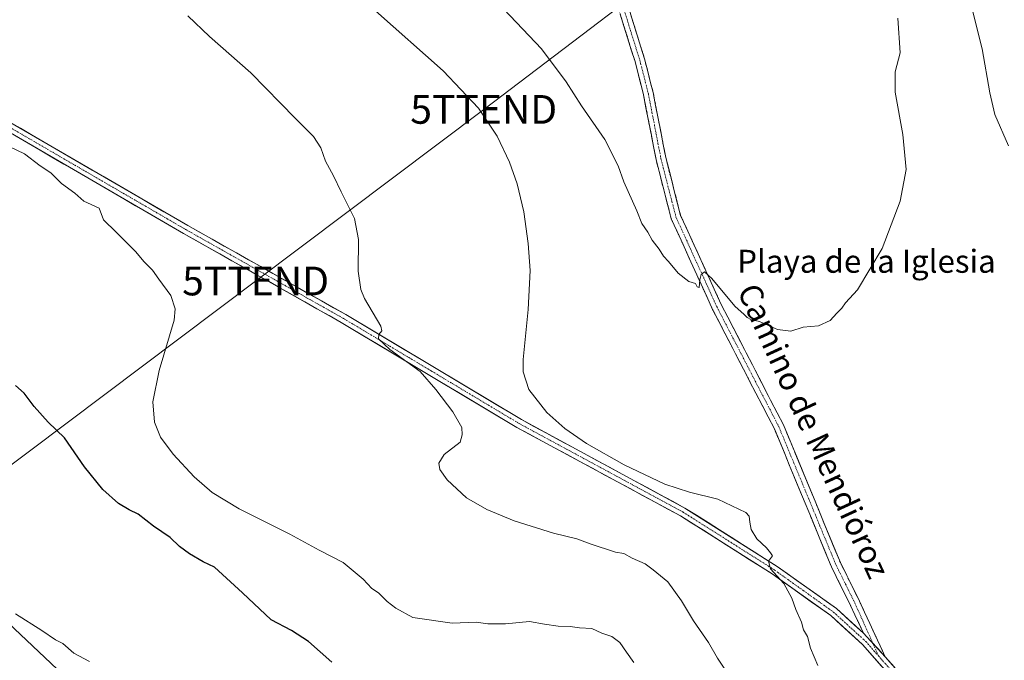
# Model space of a CAD drawing. Units: metres. Extents: x 624333 to 627787, y 4738807 to 4741183.
# Drawn here: x 624847 to 625190, y 4739954 to 4740178 of the extents above; entities that cross this region are included whole.
import ezdxf
from ezdxf.enums import TextEntityAlignment as Align

# ---------------------------------------------------------------- set-up
doc = ezdxf.new("R2010")
doc.units = ezdxf.units.M
doc.header["$MEASUREMENT"] = 0
doc.linetypes.add('TRAZO_Y_PUNTO', pattern=[1, 0.5, -0.25, 0, -0.25])
doc.linetypes.add('TRAZOSX2', pattern=[1.5, 1, -0.5])
doc.layers.get('0').update_dxf_attribs({"lineweight": 5})
for name, color, linetype, lineweight in [('Camino', 19, 'TRAZOSX2', 0), ('Camino Cxs', 19, 'Continuous', 0), ('Camino eje', 19, 'TRAZO_Y_PUNTO', 0), ('Curva de nivel maestra', 36, 'Continuous', 30), ('Curva de nivel normal', 36, 'Continuous', 0), ('Pista', 135, 'Continuous', 13), ('Pista Cxs', 135, 'Continuous', 0), ('Pista eje', 135, 'TRAZO_Y_PUNTO', 0), ('Tendido', 6, 'Continuous', 0), ('Texto cartográfico', 19, 'Continuous', 0), ('Torre de tendido puntual', 7, 'Continuous', 0)]:
    doc.layers.add(name, color=color, linetype=linetype, lineweight=lineweight)
doc.styles.add('Arial', font='txt', dxfattribs={"height": 0.2})

# ---------------------------------------------------------------- blocks, each defined once
blk = doc.blocks.new('*U195')
at = {"layer": 'Curva de nivel normal', "color": 36, "linetype": 'Continuous', "lineweight": 0}
blk.add_polyline3d([(624870.9, 4739954.02, 520), (624865.38, 4739956.88, 520), (624861.62, 4739960.34, 520), (624858.98, 4739961.58, 520), (624854.22, 4739964.78, 520), (624845.06, 4739970.66, 520)], dxfattribs=at)
blk = doc.blocks.new('*U200')
at = {"layer": 'Curva de nivel normal', "color": 36, "linetype": 'Continuous', "lineweight": 0}
blk.add_polyline3d([(624843.07, 4740133.3, 530), (624848.22, 4740130.93, 530), (624853.72, 4740126.74, 530), (624857.36, 4740124.22, 530), (624861.06, 4740120.58, 530), (624865.7, 4740117.16, 530), (624868.92, 4740114.39, 530), (624874.21, 4740111.94, 530), (624875.75, 4740107.88, 530), (624880.2, 4740103.64, 530), (624884.03, 4740099.82, 530), (624887.05, 4740096.78, 530), (624889.77, 4740093.37, 530), (624892.83, 4740090.36, 530), (624895, 4740087.26, 530), (624899.18, 4740081.58, 530), (624900.77, 4740076.86, 530), (624900.37, 4740072.97, 530), (624895.17, 4740055.38, 530), (624892.93, 4740044.53, 530), (624893.46, 4740037.4, 530), (624895.62, 4740032.13, 530), (624900.06, 4740026.21, 530), (624907.34, 4740018.35, 530), (624913.58, 4740012.87, 530), (624923.04, 4740007.16, 530), (624940.73, 4739998.44, 530), (624950.96, 4739992.8, 530), (624959.22, 4739988.56, 530), (624966.3, 4739982.71, 530), (624969.3, 4739979.44, 530), (624971.54, 4739977.92, 530), (624974.61, 4739974.92, 530), (624977.59, 4739972.65, 530), (624983.6, 4739969.32, 530), (624997.28, 4739967.34, 530), (625005.62, 4739967.68, 530), (625009.71, 4739967.1, 530), (625015.82, 4739967.11, 530), (625024.27, 4739967.92, 530), (625029.48, 4739967.06, 530), (625034.23, 4739966.28, 530), (625038.36, 4739966.18, 530), (625041.67, 4739965.74, 530), (625045.89, 4739965.48, 530), (625049.42, 4739963.9, 530), (625052.94, 4739962.7, 530), (625055.71, 4739960.67, 530), (625058, 4739957.26, 530), (625060.64, 4739953.63, 530)], dxfattribs=at)
blk = doc.blocks.new('*U212')
at = {"layer": 'Curva de nivel maestra', "color": 36, "linetype": 'Continuous', "lineweight": 30}
blk.add_polyline3d([(624955.31, 4739953.83, 525), (624947.24, 4739961.02, 525), (624941.32, 4739964.82, 525), (624934.18, 4739968.52, 525), (624924.22, 4739977.95, 525), (624914.38, 4739986.84, 525), (624910.43, 4739988.7, 525), (624905.66, 4739991.5, 525), (624902.25, 4739994.04, 525), (624898.93, 4739997.17, 525), (624893.18, 4740001.22, 525), (624887.85, 4740005.39, 525), (624884.67, 4740006.87, 525), (624880.96, 4740009.12, 525), (624875.56, 4740013.91, 525), (624869.06, 4740021.84, 525), (624862.11, 4740032, 525), (624856.47, 4740037.43, 525), (624851.61, 4740042.82, 525), (624848.11, 4740047.51, 525), (624845.08, 4740050.14, 525)], dxfattribs=at)
blk = doc.blocks.new('5TTEND')
blk.add_text('5TTEND', height=10).set_placement((0, 0), align=Align.MIDDLE_CENTER)

msp = doc.modelspace()

# ---------------------------------------------------------------- linework, layer by layer
at = {"layer": 'Camino', "color": 19, "linetype": 'TRAZOSX2', "lineweight": 0}
for points in [[(624839.36, 4740395.78), (624881.52, 4740362.51), (624906.52, 4740343.91), (624931.19, 4740326.86), (624989.29, 4740290.55), (625008.36, 4740276.39), (625019.31, 4740266.16), (625032.7, 4740252), (625040.76, 4740242.28), (625046.12, 4740233.88), (625051.6, 4740214.96), (625057.91, 4740184.53), (625064.32, 4740163.97), (625067.32, 4740152.22), (625071.69, 4740129.65), (625076.89, 4740109.45), (625091.14, 4740078.21), (625112.7, 4740036.5), (625123.16, 4740011.27), (625132.57, 4739988.48), (625139.21, 4739975.05), (625148.23, 4739955.64)], [(625140.6, 4739963.87), (625136.1, 4739973.56), (625129.43, 4739987.06), (625119.98, 4740009.95), (625109.57, 4740035.04), (625088.03, 4740076.7), (625073.62, 4740108.29), (625068.32, 4740128.89), (625063.95, 4740151.47), (625061, 4740163.03), (625054.56, 4740183.67), (625048.25, 4740214.13), (625042.95, 4740232.44), (625037.97, 4740240.25), (625030.12, 4740249.71), (625016.87, 4740263.72), (625006.15, 4740273.74), (624987.34, 4740287.69), (624929.3, 4740323.98), (624904.51, 4740341.11), (624879.42, 4740359.77), (624837.13, 4740393.15)]]:
    msp.add_lwpolyline(points, dxfattribs=at)
at = {"layer": 'Camino Cxs', "color": 19, "linetype": 'Continuous', "lineweight": 0}
msp.add_lwpolyline([(625140.6, 4739963.87), (625148.23, 4739955.64)], dxfattribs=at)
msp.add_polyline3d([(625059.19, 4740180.42, 548.66), (625060.47, 4740176.31, 548.21), (625061.76, 4740172.19, 547.73), (625063.04, 4740168.08, 547.45), (625064.32, 4740163.97, 547.16), (625065.32, 4740160.05, 546.83), (625066.32, 4740156.14, 546.57), (625067.32, 4740152.22, 546.53), (625068.19, 4740147.71, 546.4), (625069.07, 4740143.19, 546.25), (625069.94, 4740138.68, 546.04), (625070.82, 4740134.16, 545.87), (625071.69, 4740129.65, 545.77), (625072.73, 4740125.61, 545.76), (625073.77, 4740121.57, 545.68), (625074.81, 4740117.53, 545.58), (625075.85, 4740113.49, 545.49), (625076.89, 4740109.45, 545.34), (625078.93, 4740104.99, 545.37), (625080.96, 4740100.52, 545.22), (625083, 4740096.06, 545.18), (625085.03, 4740091.6, 545.09), (625087.07, 4740087.14, 544.92), (625089.1, 4740082.67, 544.82), (625091.14, 4740078.21, 544.66), (625093.3, 4740074.04, 544.62), (625095.45, 4740069.87, 544.47), (625097.61, 4740065.7, 544.34), (625099.76, 4740061.53, 544.17), (625101.92, 4740057.36, 543.97), (625104.08, 4740053.18, 543.82), (625106.23, 4740049.01, 543.5), (625108.39, 4740044.84, 543.38), (625110.54, 4740040.67, 543.18), (625112.7, 4740036.5, 543.02), (625114.44, 4740032.3, 542.84), (625116.19, 4740028.09, 542.65), (625117.93, 4740023.89, 542.56), (625119.67, 4740019.68, 542.39), (625121.42, 4740015.48, 542.24), (625123.16, 4740011.27, 542.18), (625125.04, 4740006.71, 542.05), (625126.92, 4740002.15, 541.96), (625128.81, 4739997.6, 541.88), (625130.69, 4739993.04, 541.79), (625132.57, 4739988.48, 541.72), (625134.78, 4739984, 541.58), (625137, 4739979.53, 541.55), (625139.21, 4739975.05, 541.33), (625141.01, 4739971.17, 541.24), (625142.82, 4739967.29, 541.17), (625144.62, 4739963.4, 541.08), (625146.43, 4739959.52, 541.03), (625148.23, 4739955.64, 540.93), (625148.23, 4739955.64, 540.93), (625145.69, 4739958.38, 540.98), (625143.14, 4739961.13, 540.99), (625140.6, 4739963.87, 541.04), (625139.1, 4739967.1, 541.07), (625137.6, 4739970.33, 541.15), (625136.1, 4739973.56, 541.18), (625134.43, 4739976.94, 541.37), (625132.77, 4739980.31, 541.5), (625131.1, 4739983.69, 541.77), (625129.43, 4739987.06, 541.83), (625127.54, 4739991.64, 541.98), (625125.65, 4739996.22, 542), (625123.76, 4740000.79, 542.1), (625121.87, 4740005.37, 542.24), (625119.98, 4740009.95, 542.08), (625118.25, 4740014.13, 541.93), (625116.51, 4740018.31, 542.23), (625114.78, 4740022.5, 542.42), (625113.04, 4740026.68, 542.64), (625111.31, 4740030.86, 542.84), (625109.57, 4740035.04, 543.05), (625107.42, 4740039.21, 543.31), (625105.26, 4740043.37, 543.38), (625103.11, 4740047.54, 543.66), (625100.95, 4740051.7, 543.85), (625098.8, 4740055.87, 543.99), (625096.65, 4740060.04, 544.16), (625094.49, 4740064.2, 544.31), (625092.34, 4740068.37, 544.5), (625090.18, 4740072.53, 544.57), (625088.03, 4740076.7, 544.73), (625085.97, 4740081.21, 544.84), (625083.91, 4740085.73, 544.91), (625081.85, 4740090.24, 545.04), (625079.8, 4740094.75, 545.07), (625077.74, 4740099.26, 545.19), (625075.68, 4740103.78, 545.22), (625073.62, 4740108.29, 545.31), (625072.56, 4740112.41, 545.46), (625071.5, 4740116.53, 545.51), (625070.44, 4740120.65, 545.53), (625069.38, 4740124.77, 545.62), (625068.32, 4740128.89, 545.75), (625067.45, 4740133.41, 545.91), (625066.57, 4740137.92, 546.04), (625065.7, 4740142.44, 546.09), (625064.82, 4740146.95, 546.27), (625063.95, 4740151.47, 546.52), (625062.97, 4740155.32, 546.73), (625061.98, 4740159.18, 546.88), (625061, 4740163.03, 547.04), (625059.71, 4740167.16, 547.3), (625058.42, 4740171.29, 547.63), (625057.14, 4740175.41, 547.98), (625055.85, 4740179.54, 548.3)], dxfattribs=at)
at = {"layer": 'Camino eje', "color": 19, "linetype": 'TRAZO_Y_PUNTO', "lineweight": 0}
for points in [[(625056.24, 4740184.1), (625059.46, 4740173.78), (625062.66, 4740163.5), (625065.64, 4740151.85), (625070.01, 4740129.27), (625075.26, 4740108.87), (625089.59, 4740077.46), (625100.36, 4740056.63), (625111.14, 4740035.77), (625116.37, 4740023.16), (625121.57, 4740010.61), (625131, 4739987.77), (625134.34, 4739981.02), (625137.66, 4739974.31), (625143.92, 4739960.29)], [(625143.92, 4739960.29), (625145.85, 4739955.97)]]:
    msp.add_lwpolyline(points, dxfattribs=at)
at = {"layer": 'Curva de nivel normal', "color": 36, "linetype": 'Continuous', "lineweight": 0}
for points in [[(625191.22, 4740133.71, 540), (625186.43, 4740144.62, 540), (625184.61, 4740152.14, 540), (625182.01, 4740167.5, 540), (625173.95, 4740199.56, 540)], [(625093.93, 4739948.86, 535), (625089.71, 4739955.24, 535), (625086.56, 4739960.6, 535), (625081.34, 4739968.2, 535), (625077.25, 4739975.16, 535), (625072.4, 4739981.77, 535), (625067.35, 4739985.92, 535), (625064.5, 4739988.07, 535), (625059.96, 4739990.03, 535), (625057.09, 4739991.68, 535), (625054.17, 4739992.08, 535), (625045.32, 4739995.03, 535), (625040.71, 4739996.77, 535), (625032.64, 4739998.69, 535), (625018.92, 4740003.04, 535), (625009.38, 4740006.96, 535), (625002.31, 4740011.09, 535), (624995.49, 4740017.3, 535), (624993, 4740020.88, 535), (624992.62, 4740023.15, 535), (624994.53, 4740026.18, 535), (625000, 4740030.48, 535), (625000.79, 4740033.03, 535), (625000.67, 4740035.54, 535), (624997.55, 4740040.95, 535), (624991.58, 4740048.81, 535), (624986.11, 4740055.03, 535), (624975.55, 4740062.69, 535), (624971.6, 4740066.44, 535), (624971.74, 4740067.89, 535), (624972.77, 4740069.17, 535), (624972.37, 4740070.85, 535), (624966.71, 4740080.44, 535), (624965.41, 4740083.6, 535), (624964.52, 4740089.98, 535), (624964.65, 4740101.09, 535), (624963.18, 4740108.3, 535), (624958.54, 4740117.7, 535), (624955.92, 4740123.26, 535), (624953.12, 4740128.29, 535), (624951.44, 4740132.93, 535), (624948.95, 4740136.95, 535), (624942.54, 4740143.26, 535), (624927.06, 4740159.13, 535), (624912.69, 4740171.75, 535), (624905.18, 4740178.91, 535)], [(624970.57, 4740180.68, 540), (624994.07, 4740159.8, 540), (625006.4, 4740146.8, 540), (625012.93, 4740137, 540), (625017.3, 4740127.94, 540), (625019.93, 4740120.42, 540), (625022.19, 4740110.7, 540), (625023.78, 4740099.7, 540), (625024.42, 4740090.2, 540), (625023.81, 4740076.7, 540), (625021.96, 4740059.18, 540), (625022.06, 4740054.95, 540), (625024.04, 4740048.81, 540), (625030.28, 4740040.82, 540), (625036.51, 4740035.15, 540), (625044.07, 4740029.95, 540), (625057.16, 4740022.57, 540), (625071.44, 4740015.85, 540), (625079.98, 4740013.05, 540), (625089.83, 4740010.57, 540), (625099.57, 4740005.98, 540), (625100.79, 4740004.65, 540), (625100.98, 4740002.57, 540), (625101.48, 4739999.96, 540), (625103.5, 4739996.75, 540), (625106.87, 4739993.61, 540), (625108.21, 4739991.9, 540), (625108.88, 4739990.82, 540), (625107.49, 4739989.03, 540), (625108.25, 4739986.36, 540), (625112.87, 4739981.15, 540), (625115.71, 4739976.08, 540), (625117.08, 4739972.16, 540), (625119, 4739967.74, 540), (625119.68, 4739965.08, 540), (625121.11, 4739962.77, 540), (625122.2, 4739958.61, 540), (625124.67, 4739952.6, 540)], [(625015.31, 4740181.24, 545), (625028.44, 4740167.5, 545), (625037, 4740156.02, 545), (625042.34, 4740147.65, 545), (625050.48, 4740135.88, 545), (625055.1, 4740126.71, 545), (625057.14, 4740121.11, 545), (625061.62, 4740110.99, 545), (625063.42, 4740106.6, 545), (625065.41, 4740103.59, 545), (625067, 4740100.84, 545), (625069.42, 4740097.68, 545), (625070.88, 4740095.27, 545), (625072.63, 4740093.34, 545), (625075.99, 4740089.32, 545), (625079.76, 4740086.39, 545), (625082.03, 4740085.77, 545), (625082.64, 4740084.56, 545), (625083.31, 4740084.3, 545), (625083.55, 4740087.03, 545), (625084.07, 4740088.87, 545), (625085.19, 4740089.83, 545), (625087.76, 4740087.42, 545), (625095.74, 4740077.82, 545), (625099.07, 4740074.9, 545), (625100.09, 4740073.83, 545), (625101.42, 4740073.16, 545), (625104.35, 4740072.42, 545), (625110.64, 4740069.65, 545), (625115.29, 4740069.1, 545), (625119.62, 4740070.55, 545), (625124.96, 4740070.99, 545), (625128.96, 4740072.86, 545), (625131.29, 4740075.43, 545), (625133.06, 4740077.14, 545), (625134.36, 4740079.03, 545), (625138.49, 4740083.46, 545), (625147.18, 4740097.92, 545), (625153.43, 4740114.38, 545), (625155.48, 4740125.42, 545), (625154.3, 4740137.59, 545), (625151.64, 4740152.38, 545), (625151.66, 4740159.4, 545), (625153.38, 4740166.06, 545), (625152.58, 4740178.1, 545)]]:
    msp.add_polyline3d(points, dxfattribs=at)
at = {"layer": 'Pista', "color": 135, "linetype": 'Continuous', "lineweight": 13}
for points in [[(625140.6, 4739963.87), (625131.19, 4739972.45), (625110.54, 4739987.16), (625078.4, 4740007.49), (625021.39, 4740038.29), (624960.17, 4740074.89), (624905.15, 4740105.88), (624842.58, 4740142.2), (624819.45, 4740153.37), (624725.67, 4740192.32), (624651.38, 4740223.4), (624596.35, 4740247.29), (624428.26, 4740317.92), (624351.02, 4740350.64), (624351.02, 4740350.64)], [(624351.08, 4740347.13), (624427.04, 4740315.03), (624595.12, 4740244.41), (624650.15, 4740220.51), (624724.46, 4740189.42), (624818.17, 4740150.5), (624841.11, 4740139.43), (624903.6, 4740103.15), (624958.59, 4740072.18), (625019.83, 4740035.56), (625076.81, 4740004.78), (625108.79, 4739984.55), (625129.21, 4739970), (625140.29, 4739959.91), (625216.03, 4739873.96), (625258.96, 4739825.14), (625299.87, 4739775.67)], [(625300.73, 4739779.56), (625261.35, 4739827.18), (625218.39, 4739876.03), (625148.23, 4739955.64)]]:
    msp.add_lwpolyline(points, dxfattribs=at)
at = {"layer": 'Pista Cxs', "color": 135, "linetype": 'Continuous', "lineweight": 0}
for points in [[(624842.58, 4740142.2, 530.4), (624846.75, 4740139.78, 530.64), (624850.92, 4740137.36, 530.46), (624855.09, 4740134.94, 530.69), (624859.27, 4740132.51, 530.72), (624863.44, 4740130.09, 530.78), (624867.61, 4740127.67, 530.89), (624871.78, 4740125.25, 531), (624875.95, 4740122.83, 530.92), (624880.12, 4740120.41, 531.08), (624884.29, 4740117.99, 531.16), (624888.46, 4740115.57, 531.21), (624892.64, 4740113.14, 531.39), (624896.81, 4740110.72, 531.42), (624900.98, 4740108.3, 531.66), (624905.15, 4740105.88, 531.66), (624909.38, 4740103.5, 531.85), (624913.61, 4740101.11, 531.92), (624917.85, 4740098.73, 532.21), (624922.08, 4740096.34, 532.2), (624926.31, 4740093.96, 532.6), (624930.54, 4740091.58, 532.7), (624934.78, 4740089.19, 533.05), (624939.01, 4740086.81, 533.13), (624943.24, 4740084.43, 533.47), (624947.47, 4740082.04, 533.48), (624951.71, 4740079.66, 533.89), (624955.94, 4740077.27, 533.91), (624960.17, 4740074.89, 534.24), (624964.25, 4740072.45, 534.38), (624968.33, 4740070.01, 534.78), (624972.41, 4740067.57, 534.75), (624976.5, 4740065.13, 535.12), (624980.58, 4740062.69, 535.25), (624984.66, 4740060.25, 535.52), (624988.74, 4740057.81, 535.88), (624992.82, 4740055.37, 536.18), (624996.9, 4740052.93, 536.54), (625000.98, 4740050.49, 536.81), (625005.06, 4740048.05, 537.14), (625009.15, 4740045.61, 537.31), (625013.23, 4740043.17, 537.78), (625017.31, 4740040.73, 537.91), (625021.39, 4740038.29, 538.26), (625025.78, 4740035.92, 538.38), (625030.16, 4740033.55, 538.73), (625034.55, 4740031.18, 538.92), (625038.93, 4740028.81, 539.19), (625043.32, 4740026.44, 539.07), (625047.7, 4740024.07, 539.36), (625052.09, 4740021.71, 539.15), (625056.47, 4740019.34, 539.35), (625060.86, 4740016.97, 538.96), (625065.24, 4740014.6, 539.02), (625069.63, 4740012.23, 538.68), (625074.01, 4740009.86, 538.78), (625078.4, 4740007.49, 538.57), (625082.42, 4740004.95, 538.61), (625086.44, 4740002.41, 538.44), (625090.45, 4739999.87, 538.65), (625094.47, 4739997.33, 538.74), (625098.49, 4739994.78, 539.05), (625102.51, 4739992.24, 539.36), (625106.52, 4739989.7, 539.85), (625110.54, 4739987.16, 540.04), (625113.98, 4739984.71, 540.38), (625117.42, 4739982.26, 540.55), (625120.87, 4739979.81, 540.63), (625124.31, 4739977.35, 540.71), (625127.75, 4739974.9, 540.78), (625131.19, 4739972.45, 540.95), (625134.33, 4739969.59, 540.95), (625137.46, 4739966.73, 541), (625140.6, 4739963.87, 541.04), (625140.6, 4739963.87, 541.04), (625143.14, 4739961.13, 540.99), (625145.69, 4739958.38, 540.98), (625148.23, 4739955.64, 540.93), (625151.42, 4739952.02, 540.85)], [(625146.88, 4739952.44, 540.86), (625143.58, 4739956.17, 540.84), (625140.29, 4739959.91, 540.85), (625136.6, 4739963.27, 540.73), (625132.9, 4739966.64, 540.69), (625129.21, 4739970, 540.63), (625125.81, 4739972.43, 540.5), (625122.4, 4739974.85, 540.44), (625119, 4739977.28, 540.32), (625115.6, 4739979.7, 540.15), (625112.19, 4739982.13, 540.04), (625108.79, 4739984.55, 539.82), (625104.79, 4739987.08, 539.57), (625100.8, 4739989.61, 539.17), (625096.8, 4739992.14, 538.86), (625092.8, 4739994.67, 538.56), (625088.8, 4739997.19, 538.33), (625084.81, 4739999.72, 538.14), (625080.81, 4740002.25, 538.32), (625076.81, 4740004.78, 538.17), (625072.43, 4740007.15, 538.31), (625068.04, 4740009.52, 538.21), (625063.66, 4740011.88, 538.36), (625059.28, 4740014.25, 538.38), (625054.89, 4740016.62, 538.58), (625050.51, 4740018.99, 538.61), (625046.13, 4740021.35, 538.71), (625041.75, 4740023.72, 538.39), (625037.36, 4740026.09, 538.61), (625032.98, 4740028.46, 538.37), (625028.6, 4740030.82, 538.1), (625024.21, 4740033.19, 537.82), (625019.83, 4740035.56, 537.47), (625015.75, 4740038, 537.31), (625011.66, 4740040.44, 536.97), (625007.58, 4740042.88, 536.57), (625003.5, 4740045.33, 536.34), (624999.42, 4740047.77, 536.18), (624995.33, 4740050.21, 535.73), (624991.25, 4740052.65, 535.7), (624987.17, 4740055.09, 535.16), (624983.09, 4740057.53, 534.84), (624979, 4740059.97, 534.58), (624974.92, 4740062.41, 534.52), (624970.84, 4740064.86, 533.99), (624966.76, 4740067.3, 534.45), (624962.67, 4740069.74, 533.81), (624958.59, 4740072.18, 533.79), (624954.36, 4740074.56, 533.53), (624950.13, 4740076.94, 533.39), (624945.9, 4740079.33, 533.15), (624941.67, 4740081.71, 533.08), (624937.44, 4740084.09, 532.86), (624933.21, 4740086.47, 532.74), (624928.98, 4740088.86, 532.64), (624924.75, 4740091.24, 532.34), (624920.52, 4740093.62, 532.27), (624916.29, 4740096, 532.08), (624912.06, 4740098.39, 531.97), (624907.83, 4740100.77, 531.79), (624903.6, 4740103.15, 531.72), (624899.43, 4740105.57, 531.56), (624895.27, 4740107.99, 531.52), (624891.1, 4740110.41, 531.34), (624886.94, 4740112.82, 531.2), (624882.77, 4740115.24, 531.09), (624878.6, 4740117.66, 530.98), (624874.44, 4740120.08, 530.87), (624870.27, 4740122.5, 530.99), (624866.11, 4740124.92, 530.86), (624861.94, 4740127.34, 530.72), (624857.77, 4740129.76, 530.63), (624853.61, 4740132.17, 530.49), (624849.44, 4740134.59, 530.34), (624845.28, 4740137.01, 530.44)]]:
    msp.add_polyline3d(points, dxfattribs=at)
at = {"layer": 'Pista eje', "color": 135, "linetype": 'TRAZO_Y_PUNTO', "lineweight": 0}
for points in [[(624841.85, 4740140.82), (624873.13, 4740122.66), (624904.38, 4740104.52), (624959.38, 4740073.54), (624989.99, 4740055.24), (625020.61, 4740036.93), (625077.61, 4740006.14), (625109.67, 4739985.86), (625130.2, 4739971.23), (625133.21, 4739968.48), (625138.75, 4739963.44), (625140.45, 4739961.89), (625141.41, 4739961.02), (625144.26, 4739957.78), (625145.85, 4739955.97)], [(625145.85, 4739955.97), (625182.13, 4739914.8), (625217.21, 4739875), (625260.16, 4739826.16), (625279.85, 4739802.35), (625300.39, 4739777.57)]]:
    msp.add_lwpolyline(points, dxfattribs=at)
at = {"layer": 'Tendido', "color": 6, "linetype": 'Continuous', "lineweight": 0}
for points in [[(625331.33, 4740389.79, 544.1), (625170.98, 4740267.99, 537.08), (625091.87, 4740209.88, 551.26), (625008.26, 4740146.37, 540.05), (624928.76, 4740086.58, 532.3), (624810.5, 4739997.64, 519.5)], [(624810.5, 4739997.64, 519.5), (624891.57, 4739921.12, 518.16), (625007.04, 4739812.13, 516.35), (625121.23, 4739703.25, 518.32), (625197.51, 4739632.75, 528.55), (625255.46, 4739588.92, 535.17)]]:
    msp.add_polyline3d(points, dxfattribs=at)

# ---------------------------------------------------------------- block references
at = {"layer": 'Curva de nivel maestra', "color": 36, "linetype": 'Continuous', "lineweight": 30}
msp.add_blockref('*U212', (0, 0), dxfattribs=at)
at = {"layer": 'Curva de nivel normal', "color": 36, "linetype": 'Continuous', "lineweight": 0}
for name in ['*U195', '*U200']:
    msp.add_blockref(name, (0, 0), dxfattribs=at)
at = {"layer": 'Torre de tendido puntual', "linetype": 'Continuous', "lineweight": 0}
for p in [(625008.26, 4740146.37, 540.05), (624928.76, 4740086.58, 532.3)]:
    msp.add_blockref('5TTEND', p, dxfattribs=at)

# ---------------------------------------------------------------- texts
at = {"layer": 'Texto cartográfico', "color": 19, "linetype": 'Continuous', "lineweight": 0, "style": 'Arial'}
msp.add_text('Playa de la Iglesia', height=8, dxfattribs=at).set_placement((625141.67, 4740093.45), align=Align.MIDDLE_CENTER)
msp.add_text('Camino de Mendióroz', height=8, rotation=-65.3673, dxfattribs=at).set_placement((625123.29, 4740034.39), align=Align.MIDDLE_CENTER)

doc.saveas('drawing.dxf')
